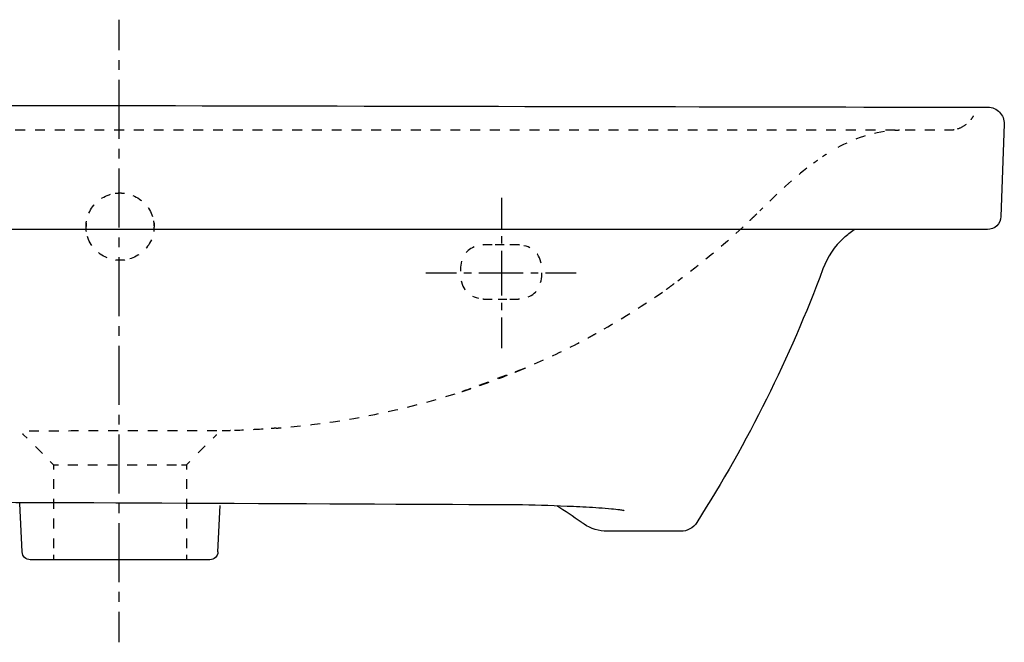
# Model space of a CAD drawing. Units: inches. Extents: x -220 to 430, y 34 to 263.
# Drawn here: x 68 to 430, y 34 to 263 of the extents above; entities that cross this region are included whole.
import ezdxf

# ---------------------------------------------------------------- set-up
doc = ezdxf.new("R2010")
doc.units = ezdxf.units.IN
doc.header["$MEASUREMENT"] = 0
for name, pattern in [('AI-Linetype-1', [7.240662, 3.620331, -3.620331]), ('AI-Linetype-10', [7.270862, 3.635375, -3.635487]), ('AI-Linetype-100', [7.270862, 3.635375, -3.635487]), ('AI-Linetype-101', [7.270862, 3.635375, -3.635487]), ('AI-Linetype-102', [7.270862, 3.635375, -3.635487]), ('AI-Linetype-103', [7.270862, 3.635375, -3.635487]), ('AI-Linetype-104', [7.270862, 3.635375, -3.635487]), ('AI-Linetype-105', [7.270862, 3.635375, -3.635487]), ('AI-Linetype-106', [7.270862, 3.635375, -3.635487]), ('AI-Linetype-107', [7.270862, 3.635375, -3.635487]), ('AI-Linetype-108', [7.270862, 3.635375, -3.635487]), ('AI-Linetype-109', [7.270862, 3.635375, -3.635487]), ('AI-Linetype-11', [7.270862, 3.635375, -3.635487]), ('AI-Linetype-110', [7.270862, 3.635375, -3.635487]), ('AI-Linetype-111', [7.270862, 3.635375, -3.635487]), ('AI-Linetype-112', [7.270862, 3.635375, -3.635487]), ('AI-Linetype-113', [7.270862, 3.635375, -3.635487]), ('AI-Linetype-114', [7.270862, 3.635375, -3.635487]), ('AI-Linetype-115', [7.270862, 3.635375, -3.635487]), ('AI-Linetype-116', [7.270862, 3.635375, -3.635487]), ('AI-Linetype-117', [7.270862, 3.635375, -3.635487]), ('AI-Linetype-119', [7.270862, 3.635375, -3.635487]), ('AI-Linetype-120', [7.270862, 3.635375, -3.635487]), ('AI-Linetype-133', [7.270862, 3.635375, -3.635487]), ('AI-Linetype-134', [7.270862, 3.635375, -3.635487]), ('AI-Linetype-135', [7.270862, 3.635375, -3.635487]), ('AI-Linetype-136', [7.270862, 3.635375, -3.635487]), ('AI-Linetype-137', [7.270862, 3.635375, -3.635487]), ('AI-Linetype-138', [7.270862, 3.635375, -3.635487]), ('AI-Linetype-139', [7.270862, 3.635375, -3.635487]), ('AI-Linetype-14', [7.270862, 3.635375, -3.635487]), ('AI-Linetype-140', [7.270862, 3.635375, -3.635487]), ('AI-Linetype-141', [7.270862, 3.635375, -3.635487]), ('AI-Linetype-142', [7.270862, 3.635375, -3.635487]), ('AI-Linetype-143', [7.270862, 3.635375, -3.635487]), ('AI-Linetype-144', [7.270862, 3.635375, -3.635487]), ('AI-Linetype-145', [5.455063, 2.727531, -2.727531]), ('AI-Linetype-146', [24.547904, 16.36531, -2.727531, 2.727531, -2.727531]), ('AI-Linetype-147', [5.455135, 2.727567, -2.727567]), ('AI-Linetype-148', [24.548227, 16.365525, -2.727567, 2.727567, -2.727567]), ('AI-Linetype-15', [7.270862, 3.635375, -3.635487]), ('AI-Linetype-16', [7.270862, 3.635375, -3.635487]), ('AI-Linetype-17', [7.270862, 3.635375, -3.635487]), ('AI-Linetype-18', [7.270862, 3.635375, -3.635487]), ('AI-Linetype-19', [7.270862, 3.635375, -3.635487]), ('AI-Linetype-2', [32.58314, 21.722147, -3.620331, 3.620331, -3.620331]), ('AI-Linetype-20', [7.270862, 3.635375, -3.635487]), ('AI-Linetype-21', [7.270862, 3.635375, -3.635487]), ('AI-Linetype-22', [7.270862, 3.635375, -3.635487]), ('AI-Linetype-23', [7.270862, 3.635375, -3.635487]), ('AI-Linetype-3', [7.270862, 3.635375, -3.635487]), ('AI-Linetype-33', [7.270862, 3.635375, -3.635487]), ('AI-Linetype-34', [7.270862, 3.635375, -3.635487]), ('AI-Linetype-35', [7.270862, 3.635375, -3.635487]), ('AI-Linetype-39', [7.270862, 3.635375, -3.635487]), ('AI-Linetype-4', [7.270862, 3.635375, -3.635487]), ('AI-Linetype-40', [7.270862, 3.635375, -3.635487]), ('AI-Linetype-41', [7.270862, 3.635375, -3.635487]), ('AI-Linetype-42', [7.270862, 3.635375, -3.635487]), ('AI-Linetype-43', [7.270862, 3.635375, -3.635487]), ('AI-Linetype-44', [7.270862, 3.635375, -3.635487]), ('AI-Linetype-45', [7.270862, 3.635375, -3.635487]), ('AI-Linetype-46', [7.270862, 3.635375, -3.635487]), ('AI-Linetype-50', [7.270862, 3.635375, -3.635487]), ('AI-Linetype-51', [7.270862, 3.635375, -3.635487]), ('AI-Linetype-52', [7.270862, 3.635375, -3.635487]), ('AI-Linetype-53', [7.270862, 3.635375, -3.635487]), ('AI-Linetype-54', [7.270862, 3.635375, -3.635487]), ('AI-Linetype-55', [7.270862, 3.635375, -3.635487]), ('AI-Linetype-56', [7.270862, 3.635375, -3.635487]), ('AI-Linetype-57', [7.270862, 3.635375, -3.635487]), ('AI-Linetype-58', [7.270862, 3.635375, -3.635487]), ('AI-Linetype-59', [7.270862, 3.635375, -3.635487]), ('AI-Linetype-6', [7.270862, 3.635375, -3.635487]), ('AI-Linetype-60', [7.270862, 3.635375, -3.635487]), ('AI-Linetype-61', [7.270862, 3.635375, -3.635487]), ('AI-Linetype-62', [7.270862, 3.635375, -3.635487]), ('AI-Linetype-63', [7.270862, 3.635375, -3.635487]), ('AI-Linetype-64', [7.270862, 3.635375, -3.635487]), ('AI-Linetype-65', [7.270862, 3.635375, -3.635487]), ('AI-Linetype-66', [7.270862, 3.635375, -3.635487]), ('AI-Linetype-68', [7.270862, 3.635375, -3.635487]), ('AI-Linetype-69', [7.270862, 3.635375, -3.635487]), ('AI-Linetype-7', [7.270862, 3.635375, -3.635487]), ('AI-Linetype-70', [7.270862, 3.635375, -3.635487]), ('AI-Linetype-71', [7.270862, 3.635375, -3.635487]), ('AI-Linetype-72', [7.270862, 3.635375, -3.635487]), ('AI-Linetype-73', [7.270862, 3.635375, -3.635487]), ('AI-Linetype-74', [7.270862, 3.635375, -3.635487]), ('AI-Linetype-8', [7.270862, 3.635375, -3.635487]), ('AI-Linetype-86', [7.270862, 3.635375, -3.635487]), ('AI-Linetype-87', [7.270862, 3.635375, -3.635487]), ('AI-Linetype-88', [7.270862, 3.635375, -3.635487]), ('AI-Linetype-9', [7.270862, 3.635375, -3.635487]), ('AI-Linetype-98', [7.270862, 3.635375, -3.635487]), ('AI-Linetype-99', [7.270862, 3.635375, -3.635487])]:
    doc.linetypes.add(name, pattern=pattern)

# ---------------------------------------------------------------- blocks, each defined once
blk = doc.blocks.new('block 4')
at = {"color": 4, "lineweight": 25}
for points in [[(104.72, 262.95), (104.72, 251.7)], [(104.72, 45.34), (104.72, 34.09)]]:
    blk.add_lwpolyline(points, dxfattribs=at)
at = {"color": 4, "linetype": 'AI-Linetype-1', "lineweight": 25}
blk.add_lwpolyline([(104.72, 248.08), (104.72, 242.65)], dxfattribs=at)
at = {"color": 4, "linetype": 'AI-Linetype-2', "lineweight": 25}
blk.add_lwpolyline([(104.72, 240.84), (104.72, 47.15)], dxfattribs=at)
blk = doc.blocks.new('block 3')
blk.add_blockref('block 4', (0, 0))
blk = doc.blocks.new('block 2')
blk.add_blockref('block 3', (0, 0))
blk = doc.blocks.new('block 5')
at = {"color": 6, "linetype": 'AI-Linetype-3', "lineweight": 25}
blk.add_lwpolyline([(92.61, 188.19), (92.61, 186.88)], dxfattribs=at)
blk = doc.blocks.new('block 6')
at = {"color": 6, "linetype": 'AI-Linetype-4', "lineweight": 25}
blk.add_lwpolyline([(117.61, 188.2), (117.61, 186.88)], dxfattribs=at)
blk = doc.blocks.new('block 8')
at = {"color": 6, "linetype": 'AI-Linetype-6', "lineweight": 25}
blk.add_lwpolyline([(80.7, 99.35), (79.45, 100.6)], dxfattribs=at)
blk = doc.blocks.new('block 9')
at = {"color": 6, "linetype": 'AI-Linetype-7', "lineweight": 25}
blk.add_lwpolyline([(76.61, 103.44), (72.34, 107.71)], dxfattribs=at)
blk = doc.blocks.new('block 10')
at = {"color": 6, "linetype": 'AI-Linetype-8', "lineweight": 25}
blk.add_lwpolyline([(70.92, 109.13), (69.68, 110.38)], dxfattribs=at)
blk = doc.blocks.new('block 11')
at = {"color": 6, "linetype": 'AI-Linetype-9', "lineweight": 25}
blk.add_lwpolyline([(252.17, 134.13), (250.52, 133.52)], dxfattribs=at)
blk = doc.blocks.new('block 12')
at = {"color": 6, "linetype": 'AI-Linetype-10', "lineweight": 25}
blk.add_lwpolyline([(247.24, 132.3), (235.77, 128.03)], dxfattribs=at)
blk = doc.blocks.new('block 13')
at = {"color": 6, "linetype": 'AI-Linetype-11', "lineweight": 25}
blk.add_lwpolyline([(234.13, 127.42), (232.48, 126.8)], dxfattribs=at)
blk = doc.blocks.new('block 14')
at = {"color": 250, "lineweight": 25}
blk.add_open_spline([(72.12, 64.44), (70.51, 64.44), (69.19, 65.7), (69.12, 67.3)], degree=3, dxfattribs=at)
blk = doc.blocks.new('block 17')
at = {"color": 250, "lineweight": 25}
blk.add_open_spline([(427.48, 187.2), (426.55, 186.3), (425.3, 185.8), (424.01, 185.8)], degree=3, dxfattribs=at)
blk = doc.blocks.new('block 18')
at = {"color": 250, "lineweight": 25}
blk.add_open_spline([(429, 190.63), (428.96, 189.33), (428.41, 188.1), (427.48, 187.2)], degree=3, dxfattribs=at)
blk = doc.blocks.new('block 19')
at = {"color": 250, "lineweight": 25}
blk.add_open_spline([(428.5, 228.97), (429.63, 227.8), (430.24, 226.22), (430.18, 224.59)], degree=3, dxfattribs=at)
blk = doc.blocks.new('block 20')
at = {"color": 250, "lineweight": 25}
blk.add_open_spline([(424.19, 230.8), (425.82, 230.8), (427.37, 230.14), (428.5, 228.97)], degree=3, dxfattribs=at)
blk = doc.blocks.new('block 23')
at = {"color": 6, "linetype": 'AI-Linetype-14', "lineweight": 25}
blk.add_open_spline([(418.85, 227.61), (418.57, 227.09), (418.25, 226.59), (417.89, 226.13)], degree=3, dxfattribs=at)
blk = doc.blocks.new('block 24')
at = {"color": 6, "linetype": 'AI-Linetype-15', "lineweight": 25}
blk.add_open_spline([(416.17, 224.42), (415.21, 223.67), (414.12, 223.1), (412.95, 222.74)], degree=3, dxfattribs=at)
blk = doc.blocks.new('block 25')
at = {"color": 6, "linetype": 'AI-Linetype-16', "lineweight": 25}
blk.add_open_spline([(411.77, 222.45), (411.2, 222.35), (410.61, 222.3), (410.02, 222.3)], degree=3, dxfattribs=at)
blk = doc.blocks.new('block 26')
at = {"color": 6, "linetype": 'AI-Linetype-17', "lineweight": 25}
blk.add_open_spline([(232.45, 126.79), (232.15, 126.69), (231.84, 126.59), (231.53, 126.49)], degree=3, dxfattribs=at)
blk = doc.blocks.new('block 27')
at = {"color": 6, "linetype": 'AI-Linetype-18', "lineweight": 25}
blk.add_open_spline([(251.9, 134.01), (251.89, 134.01), (251.88, 134.01), (251.87, 134)], degree=3, dxfattribs=at)
blk = doc.blocks.new('block 28')
at = {"color": 6, "linetype": 'AI-Linetype-19', "lineweight": 25}
blk.add_open_spline([(252.02, 134.06), (252.01, 134.06), (252, 134.06), (251.99, 134.05)], degree=3, dxfattribs=at)
blk = doc.blocks.new('block 29')
at = {"color": 6, "linetype": 'AI-Linetype-20', "lineweight": 25}
blk.add_open_spline([(252.14, 134.12), (252.13, 134.11), (252.12, 134.11), (252.11, 134.1)], degree=3, dxfattribs=at)
blk = doc.blocks.new('block 30')
at = {"color": 6, "linetype": 'AI-Linetype-21', "lineweight": 25}
blk.add_open_spline([(252.26, 134.17), (252.25, 134.16), (252.24, 134.16), (252.23, 134.15)], degree=3, dxfattribs=at)
blk = doc.blocks.new('block 31')
at = {"color": 6, "linetype": 'AI-Linetype-22', "lineweight": 25}
blk.add_open_spline([(252.39, 134.22), (252.38, 134.21), (252.37, 134.21), (252.36, 134.21)], degree=3, dxfattribs=at)
blk = doc.blocks.new('block 32')
at = {"color": 6, "linetype": 'AI-Linetype-23', "lineweight": 25}
blk.add_open_spline([(252.51, 134.27), (252.5, 134.26), (252.49, 134.26), (252.48, 134.26)], degree=3, dxfattribs=at)
blk = doc.blocks.new('block 37')
at = {"color": 250, "lineweight": 25}
blk.add_lwpolyline([(430.19, 224.59), (429, 190.63)], dxfattribs=at)
blk = doc.blocks.new('block 39')
at = {"color": 250, "lineweight": 25}
blk.add_open_spline([(290.52, 82.46), (290.66, 82.42), (290.37, 82.49), (290.3, 82.51), (289.81, 82.62), (289.32, 82.69), (288.83, 82.75), (287.85, 82.88), (286.86, 82.99), (285.87, 83.07), (284.31, 83.22), (282.75, 83.33), (281.19, 83.44), (278.06, 83.64), (274.94, 83.81), (271.81, 83.95), (265.55, 84.23), (259.3, 84.45), (253.04, 84.62)], degree=3, knots=[0, 0, 0, 0, 1, 1, 1, 2, 2, 2, 3, 3, 3, 4, 4, 4, 5, 5, 5, 6, 6, 6, 6], dxfattribs=at)
blk = doc.blocks.new('block 40')
at = {"color": 250, "lineweight": 25}
blk.add_lwpolyline([(141.1, 67.3), (141.88, 84.4)], dxfattribs=at)
blk = doc.blocks.new('block 41')
at = {"color": 250, "lineweight": 25}
blk.add_lwpolyline([(69.12, 67.3), (68.31, 85.08)], dxfattribs=at)
blk = doc.blocks.new('block 42')
at = {"color": 250, "lineweight": 25}
blk.add_open_spline([(141.1, 67.3), (141.03, 65.7), (139.71, 64.44), (138.11, 64.44)], degree=3, dxfattribs=at)
blk = doc.blocks.new('block 49')
at = {"color": 6, "linetype": 'AI-Linetype-33', "lineweight": 25}
blk.add_lwpolyline([(80.7, 99.35), (80.7, 97.59)], dxfattribs=at)
blk = doc.blocks.new('block 50')
at = {"color": 6, "linetype": 'AI-Linetype-34', "lineweight": 25}
blk.add_lwpolyline([(80.7, 94.1), (80.7, 67.95)], dxfattribs=at)
blk = doc.blocks.new('block 51')
at = {"color": 6, "linetype": 'AI-Linetype-35', "lineweight": 25}
blk.add_lwpolyline([(80.7, 66.2), (80.7, 64.44)], dxfattribs=at)
blk = doc.blocks.new('block 55')
at = {"color": 6, "linetype": 'AI-Linetype-39', "lineweight": 25}
blk.add_lwpolyline([(129.52, 99.35), (129.52, 97.59)], dxfattribs=at)
blk = doc.blocks.new('block 56')
at = {"color": 6, "linetype": 'AI-Linetype-40', "lineweight": 25}
blk.add_lwpolyline([(129.52, 94.1), (129.52, 67.95)], dxfattribs=at)
blk = doc.blocks.new('block 57')
at = {"color": 6, "linetype": 'AI-Linetype-41', "lineweight": 25}
blk.add_lwpolyline([(129.52, 66.2), (129.52, 64.44)], dxfattribs=at)
blk = doc.blocks.new('block 58')
at = {"color": 6, "linetype": 'AI-Linetype-42', "lineweight": 25}
blk.add_open_spline([(69.67, 110.38), (69.56, 110.49), (69.44, 110.6), (69.32, 110.7)], degree=3, dxfattribs=at)
blk = doc.blocks.new('block 59')
at = {"color": 6, "linetype": 'AI-Linetype-43', "lineweight": 25}
blk.add_lwpolyline([(140.55, 110.38), (139.3, 109.13)], dxfattribs=at)
blk = doc.blocks.new('block 60')
at = {"color": 6, "linetype": 'AI-Linetype-44', "lineweight": 25}
blk.add_lwpolyline([(136.46, 106.29), (132.19, 102.02)], dxfattribs=at)
blk = doc.blocks.new('block 61')
at = {"color": 6, "linetype": 'AI-Linetype-45', "lineweight": 25}
blk.add_lwpolyline([(130.77, 100.6), (129.52, 99.35)], dxfattribs=at)
blk = doc.blocks.new('block 62')
at = {"color": 6, "linetype": 'AI-Linetype-46', "lineweight": 25}
blk.add_open_spline([(143.97, 111.84), (143.97, 111.84), (143.97, 111.84), (143.96, 111.84)], degree=3, dxfattribs=at)
blk = doc.blocks.new('block 66')
at = {"color": 6, "linetype": 'AI-Linetype-50', "lineweight": 25}
blk.add_open_spline([(162.49, 112.8), (161.91, 112.75), (161.32, 112.7), (160.73, 112.66)], degree=3, dxfattribs=at)
blk = doc.blocks.new('block 67')
at = {"color": 6, "linetype": 'AI-Linetype-51', "lineweight": 25}
blk.add_open_spline([(157.73, 112.45), (154.24, 112.22), (150.74, 112.05), (147.23, 111.93)], degree=3, dxfattribs=at)
blk = doc.blocks.new('block 68')
at = {"color": 6, "linetype": 'AI-Linetype-52', "lineweight": 25}
blk.add_open_spline([(145.73, 111.89), (145.15, 111.87), (144.56, 111.86), (143.97, 111.84)], degree=3, dxfattribs=at)
blk = doc.blocks.new('block 69')
at = {"color": 6, "linetype": 'AI-Linetype-53', "lineweight": 25}
blk.add_open_spline([(92.61, 187.09), (92.62, 187.68), (92.68, 188.27), (92.77, 188.84)], degree=3, dxfattribs=at)
blk = doc.blocks.new('block 70')
at = {"color": 6, "linetype": 'AI-Linetype-54', "lineweight": 25}
blk.add_open_spline([(93.66, 191.85), (95.15, 195.23), (98.13, 197.8), (101.74, 198.8)], degree=3, dxfattribs=at)
blk = doc.blocks.new('block 71')
at = {"color": 6, "linetype": 'AI-Linetype-55', "lineweight": 25}
blk.add_open_spline([(103.28, 199.13), (103.86, 199.21), (104.44, 199.25), (105.04, 199.26)], degree=3, dxfattribs=at)
blk = doc.blocks.new('block 72')
at = {"color": 6, "linetype": 'AI-Linetype-56', "lineweight": 25}
blk.add_open_spline([(105.18, 174.51), (104.59, 174.5), (104, 174.54), (103.42, 174.62)], degree=3, dxfattribs=at)
blk = doc.blocks.new('block 73')
at = {"color": 6, "linetype": 'AI-Linetype-57', "lineweight": 25}
blk.add_open_spline([(100.33, 175.45), (96.82, 176.89), (94.11, 179.86), (93.07, 183.55)], degree=3, dxfattribs=at)
blk = doc.blocks.new('block 74')
at = {"color": 6, "linetype": 'AI-Linetype-58', "lineweight": 25}
blk.add_open_spline([(92.74, 185.12), (92.65, 185.7), (92.61, 186.28), (92.61, 186.88)], degree=3, dxfattribs=at)
blk = doc.blocks.new('block 75')
at = {"color": 6, "linetype": 'AI-Linetype-59', "lineweight": 25}
blk.add_open_spline([(117.61, 186.88), (117.61, 186.28), (117.57, 185.7), (117.49, 185.12)], degree=3, dxfattribs=at)
blk = doc.blocks.new('block 76')
at = {"color": 6, "linetype": 'AI-Linetype-60', "lineweight": 25}
blk.add_open_spline([(116.63, 182.06), (115.16, 178.62), (112.16, 175.99), (108.5, 174.97)], degree=3, dxfattribs=at)
blk = doc.blocks.new('block 77')
at = {"color": 6, "linetype": 'AI-Linetype-61', "lineweight": 25}
blk.add_open_spline([(106.94, 174.64), (106.37, 174.55), (105.78, 174.51), (105.18, 174.51)], degree=3, dxfattribs=at)
blk = doc.blocks.new('block 78')
at = {"color": 6, "linetype": 'AI-Linetype-62', "lineweight": 25}
blk.add_open_spline([(105.04, 199.26), (105.64, 199.26), (106.22, 199.22), (106.8, 199.15)], degree=3, dxfattribs=at)
blk = doc.blocks.new('block 79')
at = {"color": 6, "linetype": 'AI-Linetype-63', "lineweight": 25}
blk.add_open_spline([(109.83, 198.34), (113.27, 196.95), (115.96, 194.1), (117.06, 190.52)], degree=3, dxfattribs=at)
blk = doc.blocks.new('block 80')
at = {"color": 6, "linetype": 'AI-Linetype-64', "lineweight": 25}
blk.add_open_spline([(117.43, 188.98), (117.53, 188.41), (117.59, 187.83), (117.61, 187.23)], degree=3, dxfattribs=at)
blk = doc.blocks.new('block 81')
at = {"color": 6, "linetype": 'AI-Linetype-65', "lineweight": 25}
blk.add_open_spline([(410.02, 222.3), (409.89, 222.3), (409.76, 222.3), (409.63, 222.3), (409.59, 222.3), (409.55, 222.3), (409.52, 222.3), (409.1, 222.3), (408.68, 222.3), (408.25, 222.3)], degree=3, knots=[0, 0, 0, 0, 1, 1, 1, 2, 2, 2, 3, 3, 3, 3], dxfattribs=at)
blk = doc.blocks.new('block 82')
at = {"color": 6, "linetype": 'AI-Linetype-66', "lineweight": 25}
blk.add_open_spline([(404.71, 222.3), (297.08, 222.3), (-90.86, 222.3), (-196.26, 222.3)], degree=3, dxfattribs=at)
blk = doc.blocks.new('block 84')
at = {"color": 6, "linetype": 'AI-Linetype-68', "lineweight": 25}
blk.add_open_spline([(337.9, 190.29), (337.47, 189.88), (337.05, 189.47), (336.63, 189.07)], degree=3, dxfattribs=at)
blk = doc.blocks.new('block 85')
at = {"color": 6, "linetype": 'AI-Linetype-69', "lineweight": 25}
blk.add_open_spline([(334.23, 186.81), (326.58, 179.69), (318.59, 173.06), (310.17, 166.85)], degree=3, dxfattribs=at)
blk = doc.blocks.new('block 86')
at = {"color": 6, "linetype": 'AI-Linetype-70', "lineweight": 25}
blk.add_open_spline([(308.84, 165.88), (308.36, 165.53), (307.89, 165.18), (307.41, 164.84)], degree=3, dxfattribs=at)
blk = doc.blocks.new('block 87')
at = {"color": 6, "linetype": 'AI-Linetype-71', "lineweight": 25}
blk.add_open_spline([(140.55, 110.38), (140.57, 110.4), (140.6, 110.43), (140.62, 110.45)], degree=3, dxfattribs=at)
blk = doc.blocks.new('block 88')
at = {"color": 6, "linetype": 'AI-Linetype-72', "lineweight": 25}
blk.add_open_spline([(361.58, 211.22), (361.09, 210.88), (360.61, 210.55), (360.13, 210.21)], degree=3, dxfattribs=at)
blk = doc.blocks.new('block 89')
at = {"color": 6, "linetype": 'AI-Linetype-73', "lineweight": 25}
blk.add_open_spline([(357.62, 208.35), (351.32, 203.52), (346, 198.2), (340.32, 192.65)], degree=3, dxfattribs=at)
blk = doc.blocks.new('block 90')
at = {"color": 6, "linetype": 'AI-Linetype-74', "lineweight": 25}
blk.add_open_spline([(339.21, 191.56), (338.79, 191.15), (338.36, 190.74), (337.94, 190.33)], degree=3, dxfattribs=at)
blk = doc.blocks.new('block 102')
at = {"color": 6, "linetype": 'AI-Linetype-86', "lineweight": 25}
blk.add_lwpolyline([(80.7, 99.35), (82.46, 99.35)], dxfattribs=at)
blk = doc.blocks.new('block 103')
at = {"color": 6, "linetype": 'AI-Linetype-87', "lineweight": 25}
blk.add_lwpolyline([(85.95, 99.35), (126.02, 99.35)], dxfattribs=at)
blk = doc.blocks.new('block 104')
at = {"color": 6, "linetype": 'AI-Linetype-88', "lineweight": 25}
blk.add_lwpolyline([(127.76, 99.35), (129.52, 99.35)], dxfattribs=at)
blk = doc.blocks.new('block 108')
at = {"color": 250, "lineweight": 25}
blk.add_lwpolyline([(138.11, 64.44), (72.12, 64.44)], dxfattribs=at)
blk = doc.blocks.new('block 115')
at = {"color": 250, "lineweight": 25}
blk.add_lwpolyline([(311.28, 74.9), (284.27, 74.9)], dxfattribs=at)
blk = doc.blocks.new('block 117')
at = {"color": 250, "lineweight": 25}
blk.add_open_spline([(317.19, 78.14), (315.9, 76.12), (313.68, 74.9), (311.28, 74.9)], degree=3, dxfattribs=at)
blk = doc.blocks.new('block 118')
at = {"color": 250, "lineweight": 25}
blk.add_open_spline([(275.11, 77.99), (274.98, 78.08), (274.85, 78.17), (274.71, 78.26)], degree=3, dxfattribs=at)
blk = doc.blocks.new('block 119')
at = {"color": 250, "lineweight": 25}
blk.add_open_spline([(284.27, 74.9), (281.22, 74.9), (278.23, 75.83), (275.72, 77.57)], degree=3, dxfattribs=at)
blk = doc.blocks.new('block 120')
at = {"color": 250, "lineweight": 25}
blk.add_open_spline([(275.72, 77.57), (275.38, 77.8), (275.05, 78.03), (274.71, 78.26)], degree=3, dxfattribs=at)
blk = doc.blocks.new('block 125')
at = {"color": 250, "lineweight": 25}
blk.add_open_spline([(274.71, 78.26), (271.74, 80.3), (268.73, 82.28), (265.68, 84.21)], degree=3, dxfattribs=at)
blk = doc.blocks.new('block 127')
at = {"color": 250, "lineweight": 25}
blk.add_open_spline([(371.31, 182.84), (367.73, 179.53), (365.28, 175.88), (363.57, 171.31)], degree=3, dxfattribs=at)
blk = doc.blocks.new('block 130')
at = {"color": 250, "lineweight": 25}
blk.add_lwpolyline([(424.01, 185.8), (-213.78, 185.8)], dxfattribs=at)
blk = doc.blocks.new('block 133')
at = {"color": 250, "lineweight": 25}
blk.add_open_spline([(371.31, 182.84), (372.49, 183.93), (373.74, 184.91), (375.08, 185.8)], degree=3, dxfattribs=at)
blk = doc.blocks.new('block 134')
at = {"color": 250, "lineweight": 25}
blk.add_open_spline([(363.57, 171.31), (351.28, 138.47), (335.99, 107.74), (317.19, 78.14)], degree=3, dxfattribs=at)
blk = doc.blocks.new('block 136')
at = {"color": 6, "linetype": 'AI-Linetype-98', "lineweight": 25}
blk.add_open_spline([(391.71, 222.29), (391.12, 222.28), (390.54, 222.26), (389.95, 222.23)], degree=3, dxfattribs=at)
blk = doc.blocks.new('block 137')
at = {"color": 6, "linetype": 'AI-Linetype-99', "lineweight": 25}
blk.add_open_spline([(386.14, 221.84), (379.11, 220.8), (372.55, 218.1), (366.49, 214.51)], degree=3, dxfattribs=at)
blk = doc.blocks.new('block 138')
at = {"color": 6, "linetype": 'AI-Linetype-100', "lineweight": 25}
blk.add_open_spline([(364.85, 213.51), (364.35, 213.2), (363.86, 212.88), (363.37, 212.56)], degree=3, dxfattribs=at)
blk = doc.blocks.new('block 139')
at = {"color": 6, "linetype": 'AI-Linetype-101', "lineweight": 25}
blk.add_open_spline([(278.67, 146.8), (279.18, 147.08), (279.7, 147.37), (280.21, 147.66)], degree=3, dxfattribs=at)
blk = doc.blocks.new('block 140')
at = {"color": 6, "linetype": 'AI-Linetype-102', "lineweight": 25}
blk.add_open_spline([(283.15, 149.33), (290.29, 153.45), (297.91, 158.22), (304.59, 162.85)], degree=3, dxfattribs=at)
blk = doc.blocks.new('block 141')
at = {"color": 6, "linetype": 'AI-Linetype-103', "lineweight": 25}
blk.add_open_spline([(305.97, 163.82), (306.46, 164.16), (306.94, 164.5), (307.41, 164.84)], degree=3, dxfattribs=at)
blk = doc.blocks.new('block 142')
at = {"color": 250, "lineweight": 25}
blk.add_open_spline([(-213.99, 230.82), (-202.57, 230.9), (-177.5, 231.02), (-166.08, 231.09), (-154.65, 231.15), (-143.21, 231.21), (-131.78, 231.27), (-106.09, 231.39), (-80.39, 231.48), (-54.7, 231.56), (-1.43, 231.72), (371.25, 230.79), (424.52, 230.79)], degree=3, knots=[0, 0, 0, 0, 1, 1, 1, 2, 2, 2, 3, 3, 3, 4, 4, 4, 4], dxfattribs=at)
blk = doc.blocks.new('block 143')
at = {"color": 6, "linetype": 'AI-Linetype-104', "lineweight": 25}
blk.add_open_spline([(162.55, 112.8), (163.14, 112.85), (163.72, 112.9), (164.31, 112.95)], degree=3, dxfattribs=at)
blk = doc.blocks.new('block 144')
at = {"color": 6, "linetype": 'AI-Linetype-105', "lineweight": 25}
blk.add_open_spline([(167.87, 113.27), (188.79, 115.3), (208.99, 119.33), (229.07, 125.7)], degree=3, dxfattribs=at)
blk = doc.blocks.new('block 145')
at = {"color": 6, "linetype": 'AI-Linetype-106', "lineweight": 25}
blk.add_open_spline([(230.78, 126.25), (231.34, 126.43), (231.9, 126.61), (232.45, 126.79)], degree=3, dxfattribs=at)
blk = doc.blocks.new('block 146')
at = {"color": 6, "linetype": 'AI-Linetype-107', "lineweight": 25}
blk.add_open_spline([(252.51, 134.27), (253.05, 134.49), (253.6, 134.72), (254.14, 134.95)], degree=3, dxfattribs=at)
blk = doc.blocks.new('block 147')
at = {"color": 6, "linetype": 'AI-Linetype-108', "lineweight": 25}
blk.add_open_spline([(257.48, 136.39), (263.6, 139.08), (269.6, 141.98), (275.51, 145.1)], degree=3, dxfattribs=at)
blk = doc.blocks.new('block 148')
at = {"color": 6, "linetype": 'AI-Linetype-109', "lineweight": 25}
blk.add_open_spline([(277.12, 145.96), (277.64, 146.24), (278.16, 146.52), (278.67, 146.8)], degree=3, dxfattribs=at)
blk = doc.blocks.new('block 149')
at = {"color": 6, "linetype": 'AI-Linetype-110', "lineweight": 25}
blk.add_open_spline([(252.39, 134.22), (252.42, 134.23), (252.45, 134.24), (252.48, 134.26)], degree=3, dxfattribs=at)
blk = doc.blocks.new('block 150')
at = {"color": 6, "linetype": 'AI-Linetype-111', "lineweight": 25}
blk.add_open_spline([(252.26, 134.17), (252.29, 134.18), (252.33, 134.19), (252.36, 134.21)], degree=3, dxfattribs=at)
blk = doc.blocks.new('block 151')
at = {"color": 6, "linetype": 'AI-Linetype-112', "lineweight": 25}
blk.add_open_spline([(252.14, 134.12), (252.17, 134.13), (252.2, 134.14), (252.23, 134.15)], degree=3, dxfattribs=at)
blk = doc.blocks.new('block 152')
at = {"color": 6, "linetype": 'AI-Linetype-113', "lineweight": 25}
blk.add_open_spline([(252.02, 134.06), (252.05, 134.08), (252.08, 134.09), (252.11, 134.1)], degree=3, dxfattribs=at)
blk = doc.blocks.new('block 153')
at = {"color": 6, "linetype": 'AI-Linetype-114', "lineweight": 25}
blk.add_open_spline([(251.9, 134.01), (251.93, 134.03), (251.96, 134.04), (251.99, 134.05)], degree=3, dxfattribs=at)
blk = doc.blocks.new('block 154')
at = {"color": 6, "linetype": 'AI-Linetype-115', "lineweight": 25}
blk.add_open_spline([(232.48, 126.8), (233.04, 126.99), (233.59, 127.17), (234.15, 127.36)], degree=3, dxfattribs=at)
blk = doc.blocks.new('block 155')
at = {"color": 6, "linetype": 'AI-Linetype-116', "lineweight": 25}
blk.add_open_spline([(237.4, 128.48), (241.18, 129.8), (244.92, 131.21), (248.64, 132.69)], degree=3, dxfattribs=at)
blk = doc.blocks.new('block 156')
at = {"color": 6, "linetype": 'AI-Linetype-117', "lineweight": 25}
blk.add_open_spline([(250.23, 133.33), (250.78, 133.55), (251.32, 133.78), (251.87, 134)], degree=3, dxfattribs=at)
blk = doc.blocks.new('block 158')
at = {"color": 250, "lineweight": 25}
blk.add_open_spline([(253.04, 84.62), (231.71, 84.62), (62.46, 85.52), (41.13, 85.48), (35.86, 85.46), (30.59, 85.45), (25.32, 85.44), (20.72, 85.43), (16.11, 85.41), (11.51, 85.39), (6.53, 85.38), (1.54, 85.35), (-3.44, 85.31), (-12.97, 85.23), (-22.51, 85.1), (-32.04, 84.89), (-39.98, 84.72), (-47.92, 84.5), (-55.86, 84.2), (-58.96, 84.08), (-62.05, 83.94), (-65.14, 83.79), (-67.68, 83.66), (-70.21, 83.51), (-72.74, 83.33)], degree=3, knots=[0, 0, 0, 0, 1, 1, 1, 2, 2, 2, 3, 3, 3, 4, 4, 4, 5, 5, 5, 6, 6, 6, 7, 7, 7, 8, 8, 8, 8], dxfattribs=at)
blk = doc.blocks.new('block 160')
at = {"color": 6, "linetype": 'AI-Linetype-119', "lineweight": 25}
blk.add_open_spline([(71.68, 111.85), (87.31, 111.89), (127.31, 111.96), (140.88, 111.98)], degree=3, dxfattribs=at)
blk = doc.blocks.new('block 161')
at = {"color": 6, "linetype": 'AI-Linetype-120', "lineweight": 25}
blk.add_open_spline([(142.65, 111.98), (143.37, 111.98), (143.97, 111.98), (144.42, 111.98)], degree=3, dxfattribs=at)
blk = doc.blocks.new('block 174')
at = {"color": 6, "linetype": 'AI-Linetype-133', "lineweight": 25}
blk.add_open_spline([(240.23, 160.22), (240.82, 160.22), (241.41, 160.22), (242, 160.22)], degree=3, dxfattribs=at)
blk = doc.blocks.new('block 175')
at = {"color": 6, "linetype": 'AI-Linetype-134', "lineweight": 25}
blk.add_open_spline([(244.15, 160.22), (245.23, 160.22), (246.31, 160.22), (247.39, 160.22)], degree=3, dxfattribs=at)
blk = doc.blocks.new('block 176')
at = {"color": 6, "linetype": 'AI-Linetype-135', "lineweight": 25}
blk.add_open_spline([(248.47, 160.22), (249.06, 160.22), (249.65, 160.22), (250.23, 160.22)], degree=3, dxfattribs=at)
blk = doc.blocks.new('block 177')
at = {"color": 6, "linetype": 'AI-Linetype-136', "lineweight": 25}
blk.add_open_spline([(250.23, 160.22), (250.85, 160.22), (251.44, 160.25), (252, 160.3)], degree=3, dxfattribs=at)
blk = doc.blocks.new('block 178')
at = {"color": 6, "linetype": 'AI-Linetype-137', "lineweight": 25}
blk.add_open_spline([(255.12, 161.03), (258.53, 162.39), (260.23, 165.45), (260.23, 170.22), (260.23, 175.65), (258.02, 178.87), (253.58, 179.88)], degree=3, knots=[0, 0, 0, 0, 1, 1, 1, 2, 2, 2, 2], dxfattribs=at)
blk = doc.blocks.new('block 179')
at = {"color": 6, "linetype": 'AI-Linetype-138', "lineweight": 25}
blk.add_open_spline([(252, 180.13), (251.44, 180.19), (250.85, 180.22), (250.23, 180.22)], degree=3, dxfattribs=at)
blk = doc.blocks.new('block 180')
at = {"color": 6, "linetype": 'AI-Linetype-139', "lineweight": 25}
blk.add_open_spline([(240.23, 180.22), (239.62, 180.22), (239.03, 180.19), (238.47, 180.13)], degree=3, dxfattribs=at)
blk = doc.blocks.new('block 181')
at = {"color": 6, "linetype": 'AI-Linetype-140', "lineweight": 25}
blk.add_open_spline([(235.35, 179.41), (231.94, 178.05), (230.23, 174.98), (230.23, 170.22), (230.23, 164.78), (232.45, 161.56), (236.88, 160.56)], degree=3, knots=[0, 0, 0, 0, 1, 1, 1, 2, 2, 2, 2], dxfattribs=at)
blk = doc.blocks.new('block 182')
at = {"color": 6, "linetype": 'AI-Linetype-141', "lineweight": 25}
blk.add_open_spline([(238.47, 160.3), (239.03, 160.25), (239.62, 160.22), (240.23, 160.22)], degree=3, dxfattribs=at)
blk = doc.blocks.new('block 183')
at = {"color": 6, "linetype": 'AI-Linetype-142', "lineweight": 25}
blk.add_open_spline([(250.23, 180.22), (249.65, 180.22), (249.06, 180.22), (248.47, 180.22)], degree=3, dxfattribs=at)
blk = doc.blocks.new('block 184')
at = {"color": 6, "linetype": 'AI-Linetype-143', "lineweight": 25}
blk.add_open_spline([(246.31, 180.22), (245.23, 180.22), (244.15, 180.22), (243.08, 180.22)], degree=3, dxfattribs=at)
blk = doc.blocks.new('block 185')
at = {"color": 6, "linetype": 'AI-Linetype-144', "lineweight": 25}
blk.add_open_spline([(242, 180.22), (241.41, 180.22), (240.82, 180.22), (240.23, 180.22)], degree=3, dxfattribs=at)
blk = doc.blocks.new('block 188')
at = {"color": 4, "lineweight": 25}
for points in [[(245.41, 197.41), (245.41, 186.16)], [(245.41, 153.43), (245.41, 142.18)]]:
    blk.add_lwpolyline(points, dxfattribs=at)
at = {"color": 4, "linetype": 'AI-Linetype-145', "lineweight": 25}
blk.add_lwpolyline([(245.41, 183.43), (245.41, 179.34)], dxfattribs=at)
at = {"color": 4, "linetype": 'AI-Linetype-146', "lineweight": 25}
blk.add_lwpolyline([(245.41, 177.98), (245.41, 154.8)], dxfattribs=at)
blk = doc.blocks.new('block 187')
blk.add_blockref('block 188', (0, 0))
blk = doc.blocks.new('block 186')
blk.add_blockref('block 187', (0, 0))
blk = doc.blocks.new('block 191')
at = {"color": 4, "lineweight": 25}
for points in [[(228.83, 169.74), (217.58, 169.74)], [(272.81, 169.74), (261.56, 169.74)]]:
    blk.add_lwpolyline(points, dxfattribs=at)
at = {"color": 4, "linetype": 'AI-Linetype-148', "lineweight": 25}
blk.add_lwpolyline([(253.38, 169.74), (230.2, 169.74)], dxfattribs=at)
at = {"color": 4, "linetype": 'AI-Linetype-147', "lineweight": 25}
blk.add_lwpolyline([(258.83, 169.74), (254.74, 169.74)], dxfattribs=at)
blk = doc.blocks.new('block 190')
blk.add_blockref('block 191', (0, 0))
blk = doc.blocks.new('block 189')
blk.add_blockref('block 190', (0, 0))

msp = doc.modelspace()

# ---------------------------------------------------------------- block references
for name in ['block 2', 'block 142', 'block 20', 'block 19', 'block 23', 'block 37', 'block 82', 'block 137', 'block 136', 'block 81', 'block 25', 'block 24', 'block 88', 'block 138', 'block 89', 'block 71', 'block 78', 'block 70', 'block 79', 'block 186', 'block 69', 'block 80', 'block 84', 'block 90', 'block 18', 'block 130', 'block 5', 'block 74', 'block 75', 'block 6', 'block 85', 'block 133', 'block 17', 'block 73', 'block 76', 'block 127', 'block 181', 'block 180', 'block 185', 'block 184', 'block 183', 'block 179', 'block 178', 'block 72', 'block 77', 'block 134', 'block 189', 'block 141', 'block 86', 'block 182', 'block 174', 'block 175', 'block 176', 'block 177', 'block 140', 'block 147', 'block 148', 'block 139', 'block 156', 'block 11', 'block 27', 'block 153', 'block 28', 'block 152', 'block 29', 'block 151', 'block 30', 'block 150', 'block 31', 'block 149', 'block 32', 'block 146', 'block 12', 'block 155', 'block 145', 'block 26', 'block 13', 'block 154', 'block 144', 'block 67', 'block 66', 'block 143', 'block 58', 'block 10', 'block 160', 'block 59', 'block 87', 'block 161', 'block 62', 'block 68', 'block 9', 'block 60', 'block 8', 'block 49', 'block 102', 'block 103', 'block 104', 'block 61', 'block 55', 'block 50', 'block 56', 'block 158', 'block 41', 'block 40', 'block 39', 'block 125', 'block 118', 'block 120', 'block 119', 'block 117', 'block 115', 'block 14', 'block 51', 'block 57', 'block 42', 'block 108']:
    msp.add_blockref(name, (0, 0))

doc.saveas('drawing.dxf')
